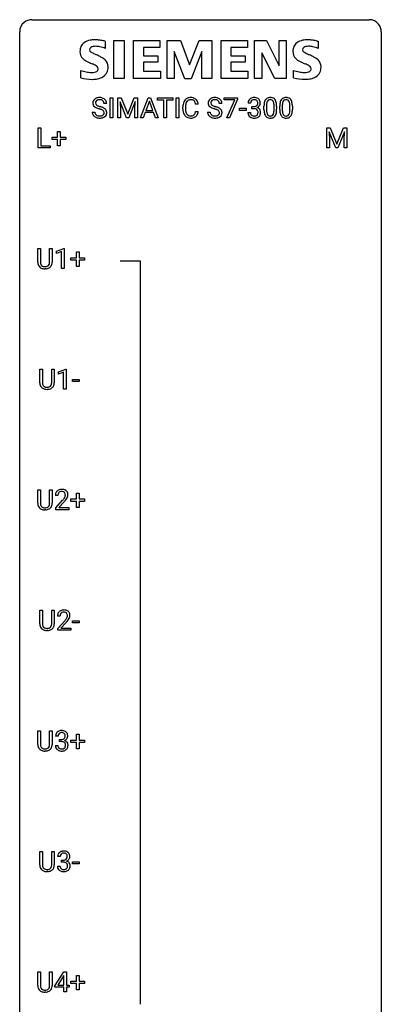
# Model space of a CAD drawing. Extents: x 3 to 27, y -3 to 124.
# Drawn here: x 3 to 27, y 59 to 124 of the extents above; entities that cross this region are included whole.
import ezdxf

# ---------------------------------------------------------------- set-up
doc = ezdxf.new("R2010")
doc.units = 0
doc.layers.add('DEFAULT_255_1_388', color=255, linetype='CONTINUOUS')
doc.layers.add('DEFAULT_255_2_778', color=255, linetype='CONTINUOUS')

msp = doc.modelspace()

# ---------------------------------------------------------------- linework, layer by layer
at = {"layer": 'DEFAULT_255_1_388'}
for p, q in [((8.507, 118.696), (8.332, 118.696)), ((8.744, 117.761), (8.744, 119.077)), ((8.744, 119.077), (8.918, 119.077)), ((8.918, 119.077), (8.918, 117.761)), ((9.235, 119.077), (9.459, 119.077)), ((9.235, 117.761), (9.235, 119.077)), ((9.822, 117.761), (9.391, 118.824)), ((9.391, 118.824), (9.409, 118.274)), ((9.459, 119.077), (9.889, 118.003)), ((9.889, 118.003), (10.319, 119.077)), ((10.387, 118.827), (9.955, 117.761)), ((10.319, 119.077), (10.544, 119.077)), ((10.371, 118.274), (10.387, 118.827)), ((10.544, 119.077), (10.544, 117.761)), ((10.739, 117.761), (11.242, 119.077)), ((11.318, 118.863), (11.095, 118.247)), ((11.242, 119.077), (11.394, 119.077)), ((11.542, 118.247), (11.318, 118.863)), ((11.394, 119.077), (11.897, 117.761)), ((11.849, 118.934), (11.849, 119.077)), ((11.849, 119.077), (12.866, 119.077)), ((12.271, 118.934), (11.849, 118.934)), ((12.271, 117.761), (12.271, 118.934)), ((12.866, 118.934), (12.444, 118.934)), ((12.444, 118.934), (12.444, 117.761)), ((12.866, 119.077), (12.866, 118.934)), ((13.074, 117.761), (13.074, 119.077)), ((13.074, 119.077), (13.248, 119.077)), ((13.248, 119.077), (13.248, 117.761)), ((14.533, 118.654), (14.358, 118.654)), ((16.1, 118.696), (15.926, 118.696)), ((16.242, 118.94), (16.242, 119.077)), ((16.242, 119.077), (17.131, 119.077)), ((16.954, 118.94), (16.242, 118.94)), ((16.411, 117.761), (16.954, 118.94)), ((17.131, 118.983), (16.586, 117.761)), ((17.131, 119.077), (17.131, 118.983)), ((17.986, 118.732), (17.819, 118.732)), ((7.553, 118.143), (7.728, 118.143)), ((9.409, 118.274), (9.409, 117.761)), ((10.371, 117.761), (10.371, 118.274)), ((11.042, 118.105), (10.918, 117.761)), ((11.593, 118.105), (11.042, 118.105)), ((11.095, 118.247), (11.542, 118.247)), ((11.719, 117.761), (11.593, 118.105)), ((13.52, 118.358), (13.52, 118.484)), ((13.694, 118.48), (13.694, 118.352)), ((14.358, 118.179), (14.533, 118.179)), ((15.147, 118.143), (15.321, 118.143)), ((17.245, 118.252), (17.245, 118.388)), ((17.245, 118.388), (17.686, 118.388)), ((17.686, 118.252), (17.245, 118.252)), ((17.686, 118.388), (17.686, 118.252)), ((17.807, 118.108), (17.975, 118.108)), ((18.075, 118.364), (18.075, 118.5)), ((18.075, 118.5), (18.2, 118.5)), ((18.2, 118.364), (18.075, 118.364)), ((18.865, 118.3), (18.865, 118.523)), ((19.032, 118.564), (19.032, 118.296)), ((19.528, 118.277), (19.528, 118.551)), ((19.696, 118.539), (19.696, 118.322)), ((19.904, 118.3), (19.904, 118.523)), ((20.071, 118.564), (20.071, 118.296)), ((20.568, 118.277), (20.568, 118.551)), ((20.735, 118.539), (20.735, 118.322)), ((8.918, 117.761), (8.744, 117.761)), ((9.409, 117.761), (9.235, 117.761)), ((9.955, 117.761), (9.822, 117.761)), ((10.544, 117.761), (10.371, 117.761)), ((10.918, 117.761), (10.739, 117.761)), ((11.897, 117.761), (11.719, 117.761)), ((12.444, 117.761), (12.271, 117.761)), ((13.248, 117.761), (13.074, 117.761)), ((16.586, 117.761), (16.411, 117.761)), ((3.994, 115.777), (3.994, 117.092)), ((3.994, 117.092), (4.168, 117.092)), ((4.168, 117.092), (4.168, 115.919)), ((5.274, 116.483), (5.274, 116.867)), ((5.274, 116.867), (5.442, 116.867)), ((5.442, 116.867), (5.442, 116.483)), ((23.007, 117.092), (23.231, 117.092)), ((23.007, 115.777), (23.007, 117.092)), ((23.595, 115.777), (23.164, 116.839)), ((23.164, 116.839), (23.181, 116.289)), ((23.231, 117.092), (23.662, 116.019)), ((23.662, 116.019), (24.092, 117.092)), ((24.159, 116.842), (23.728, 115.777)), ((24.092, 117.092), (24.317, 117.092)), ((24.143, 116.289), (24.159, 116.842)), ((24.317, 117.092), (24.317, 115.777)), ((4.907, 116.324), (4.907, 116.483)), ((4.907, 116.483), (5.274, 116.483)), ((5.274, 116.324), (4.907, 116.324)), ((5.274, 115.909), (5.274, 116.324)), ((5.442, 116.483), (5.809, 116.483)), ((5.809, 116.324), (5.442, 116.324)), ((5.442, 116.324), (5.442, 115.909)), ((5.809, 116.483), (5.809, 116.324)), ((23.181, 116.289), (23.181, 115.777)), ((24.143, 115.777), (24.143, 116.289)), ((4.792, 115.777), (3.994, 115.777)), ((4.168, 115.919), (4.792, 115.919)), ((4.792, 115.919), (4.792, 115.777)), ((5.442, 115.909), (5.274, 115.909)), ((23.181, 115.777), (23.007, 115.777)), ((23.728, 115.777), (23.595, 115.777)), ((24.317, 115.777), (24.143, 115.777)), ((3.97, 108.259), (3.97, 109.155)), ((3.97, 109.155), (4.141, 109.155)), ((4.141, 109.155), (4.141, 108.264)), ((4.748, 109.155), (4.922, 109.155)), ((4.748, 108.263), (4.748, 109.155)), ((4.922, 109.155), (4.922, 108.26)), ((5.197, 108.982), (5.676, 109.161)), ((5.197, 108.83), (5.197, 108.982)), ((5.534, 108.953), (5.197, 108.83)), ((5.534, 107.839), (5.534, 108.953)), ((5.676, 109.161), (5.702, 109.161)), ((5.702, 109.161), (5.702, 107.839)), ((6.519, 108.545), (6.519, 108.929)), ((6.519, 108.929), (6.688, 108.929)), ((6.688, 108.929), (6.688, 108.545)), ((6.153, 108.387), (6.153, 108.545)), ((6.153, 108.545), (6.519, 108.545)), ((6.519, 108.387), (6.153, 108.387)), ((6.519, 107.971), (6.519, 108.387)), ((6.688, 108.545), (7.054, 108.545)), ((7.054, 108.387), (6.688, 108.387)), ((6.688, 108.387), (6.688, 107.971)), ((7.054, 108.545), (7.054, 108.387)), ((4.49, 107.823), (4.444, 107.821)), ((5.702, 107.839), (5.534, 107.839)), ((6.688, 107.971), (6.519, 107.971)), ((4.106, 100.321), (4.106, 101.217)), ((4.106, 101.217), (4.278, 101.217)), ((4.278, 101.217), (4.278, 100.327)), ((4.884, 101.217), (5.058, 101.217)), ((4.884, 100.326), (4.884, 101.217)), ((5.058, 101.217), (5.058, 100.323)), ((5.333, 101.044), (5.812, 101.224)), ((5.812, 101.224), (5.838, 101.224)), ((5.838, 101.224), (5.838, 99.902)), ((5.333, 100.892), (5.333, 101.044)), ((5.67, 101.016), (5.333, 100.892)), ((5.67, 99.902), (5.67, 101.016)), ((6.252, 100.393), (6.252, 100.529)), ((6.252, 100.529), (6.693, 100.529)), ((6.693, 100.529), (6.693, 100.393)), ((4.626, 99.886), (4.58, 99.884)), ((5.838, 99.902), (5.67, 99.902)), ((6.693, 100.393), (6.252, 100.393)), ((3.97, 92.384), (3.97, 93.28)), ((3.97, 93.28), (4.141, 93.28)), ((4.141, 93.28), (4.141, 92.389)), ((4.748, 93.28), (4.922, 93.28)), ((4.748, 92.388), (4.748, 93.28)), ((4.922, 93.28), (4.922, 92.385)), ((5.294, 92.892), (5.127, 92.892)), ((6.519, 92.67), (6.519, 93.054)), ((6.519, 93.054), (6.688, 93.054)), ((6.688, 93.054), (6.688, 92.67)), ((5.152, 92.085), (5.608, 92.591)), ((5.152, 91.964), (5.152, 92.085)), ((5.706, 92.483), (5.354, 92.101)), ((5.354, 92.101), (6.014, 92.101)), ((6.014, 92.101), (6.014, 91.964)), ((6.153, 92.512), (6.153, 92.67)), ((6.153, 92.67), (6.519, 92.67)), ((6.519, 92.512), (6.153, 92.512)), ((6.519, 92.096), (6.519, 92.512)), ((6.688, 92.096), (6.519, 92.096)), ((6.688, 92.67), (7.054, 92.67)), ((7.054, 92.512), (6.688, 92.512)), ((6.688, 92.512), (6.688, 92.096)), ((7.054, 92.67), (7.054, 92.512)), ((4.49, 91.948), (4.444, 91.946)), ((6.014, 91.964), (5.152, 91.964)), ((4.106, 84.446), (4.106, 85.342)), ((4.106, 85.342), (4.278, 85.342)), ((4.278, 85.342), (4.278, 84.452)), ((4.884, 85.342), (5.058, 85.342)), ((4.884, 84.451), (4.884, 85.342)), ((5.058, 85.342), (5.058, 84.448)), ((5.431, 84.955), (5.263, 84.955)), ((5.289, 84.147), (5.744, 84.653)), ((5.843, 84.546), (5.49, 84.163)), ((6.252, 84.518), (6.252, 84.654)), ((6.252, 84.654), (6.693, 84.654)), ((6.693, 84.518), (6.252, 84.518)), ((6.693, 84.654), (6.693, 84.518)), ((4.626, 84.011), (4.58, 84.009)), ((5.289, 84.027), (5.289, 84.147)), ((6.151, 84.027), (5.289, 84.027)), ((5.49, 84.163), (6.151, 84.163)), ((6.151, 84.163), (6.151, 84.027)), ((3.97, 76.509), (3.97, 77.405)), ((3.97, 77.405), (4.141, 77.405)), ((4.141, 77.405), (4.141, 76.514)), ((4.748, 77.405), (4.922, 77.405)), ((4.748, 76.513), (4.748, 77.405)), ((4.922, 77.405), (4.922, 76.51)), ((6.519, 76.795), (6.519, 77.179)), ((6.519, 77.179), (6.688, 77.179)), ((6.688, 77.179), (6.688, 76.795)), ((5.307, 77.06), (5.14, 77.06)), ((5.395, 76.692), (5.395, 76.829)), ((5.395, 76.829), (5.521, 76.829)), ((5.521, 76.692), (5.395, 76.692)), ((6.153, 76.637), (6.153, 76.795)), ((6.153, 76.795), (6.519, 76.795)), ((6.519, 76.637), (6.153, 76.637)), ((6.519, 76.221), (6.519, 76.637)), ((6.688, 76.795), (7.054, 76.795)), ((7.054, 76.637), (6.688, 76.637)), ((6.688, 76.637), (6.688, 76.221)), ((7.054, 76.795), (7.054, 76.637)), ((4.49, 76.073), (4.444, 76.071)), ((5.128, 76.436), (5.296, 76.436)), ((6.688, 76.221), (6.519, 76.221)), ((4.106, 68.571), (4.106, 69.467)), ((4.106, 69.467), (4.278, 69.467)), ((4.278, 69.467), (4.278, 68.577)), ((4.884, 69.467), (5.058, 69.467)), ((4.884, 68.576), (4.884, 69.467)), ((5.058, 69.467), (5.058, 68.573)), ((5.443, 69.122), (5.276, 69.122)), ((5.532, 68.755), (5.532, 68.891)), ((5.532, 68.891), (5.657, 68.891)), ((5.657, 68.755), (5.532, 68.755)), ((6.252, 68.643), (6.252, 68.779)), ((6.252, 68.779), (6.693, 68.779)), ((6.693, 68.779), (6.693, 68.643)), ((4.626, 68.136), (4.58, 68.134)), ((5.264, 68.499), (5.432, 68.499)), ((6.693, 68.643), (6.252, 68.643)), ((3.97, 60.634), (3.97, 61.53)), ((3.97, 61.53), (4.141, 61.53)), ((4.141, 61.53), (4.141, 60.639)), ((4.748, 61.53), (4.922, 61.53)), ((4.748, 60.638), (4.748, 61.53)), ((4.922, 61.53), (4.922, 60.635)), ((5.091, 60.618), (5.68, 61.53)), ((5.67, 61.265), (5.281, 60.656)), ((5.69, 61.301), (5.67, 61.265)), ((5.68, 61.53), (5.858, 61.53)), ((5.69, 60.656), (5.69, 61.301)), ((5.858, 61.53), (5.858, 60.656)), ((6.519, 60.92), (6.519, 61.304)), ((6.519, 61.304), (6.688, 61.304)), ((6.688, 61.304), (6.688, 60.92)), ((5.091, 60.52), (5.091, 60.618)), ((5.69, 60.52), (5.091, 60.52)), ((5.281, 60.656), (5.69, 60.656)), ((5.69, 60.214), (5.69, 60.52)), ((5.858, 60.656), (6.041, 60.656)), ((6.041, 60.52), (5.858, 60.52)), ((5.858, 60.52), (5.858, 60.214)), ((6.041, 60.656), (6.041, 60.52)), ((6.153, 60.762), (6.153, 60.92)), ((6.153, 60.92), (6.519, 60.92)), ((6.519, 60.762), (6.153, 60.762)), ((6.519, 60.346), (6.519, 60.762)), ((6.688, 60.346), (6.519, 60.346)), ((6.688, 60.92), (7.054, 60.92)), ((7.054, 60.762), (6.688, 60.762)), ((6.688, 60.762), (6.688, 60.346)), ((7.054, 60.92), (7.054, 60.762)), ((4.49, 60.198), (4.444, 60.196)), ((5.858, 60.214), (5.69, 60.214))]:
    msp.add_line(p, q, dxfattribs=at)
for centre, radius, start, end in [((7.909, 118.742), 0.314, 132.48344, 181.02424), ((7.91, 118.734), 0.315, 179.50628, 199.86953), ((7.902, 118.735), 0.308, 200.67821, 228.17653), ((7.976, 118.679), 0.406, 129.25261, 133.42491), ((7.993, 118.654), 0.436, 101.98789, 128.87418), ((8.031, 118.739), 0.26, 175.17808, 180.05812), ((7.936, 118.738), 0.166, 179.61407, 228.12467), ((7.954, 118.751), 0.184, 127.72872, 176.71065), ((7.982, 118.717), 0.226, 114.04029, 127.98489), ((8.012, 118.645), 0.305, 99.0696, 113.76592), ((8.038, 118.46), 0.635, 89.59064, 102.31706), ((8.04, 118.482), 0.47, 89.66945, 99.23134), ((8.046, 118.496), 0.599, 77.23595, 90.3249), ((8.043, 118.438), 0.515, 86.26427, 90.05333), ((8.054, 118.573), 0.378, 73.78893, 86.6654), ((8.092, 118.697), 0.249, 48.59267, 74.12426), ((8.069, 118.605), 0.488, 63.83799, 77.08089), ((8.11, 118.721), 0.219, 14.9782, 48.20048), ((8.1, 118.663), 0.422, 45.98631, 64.16088), ((8.031, 118.699), 0.301, 359.46965, 14.9832), ((8.13, 118.697), 0.377, 32.27479, 45.65448), ((8.137, 118.699), 0.37, 359.65075, 32.61299), ((14.394, 118.488), 0.874, 169.58376, 180.27578), ((14.187, 118.527), 0.664, 155.0367, 169.60028), ((14.059, 118.588), 0.522, 136.78316, 155.2473), ((14.016, 118.625), 0.465, 121.76331, 136.42812), ((14.335, 118.514), 0.639, 162.93759, 174.62088), ((14.115, 118.584), 0.409, 143.07527, 163.19186), ((14.031, 118.597), 0.496, 95.646, 121.54896), ((14.03, 118.65), 0.301, 109.29983, 143.30374), ((14.045, 118.592), 0.36, 89.34519, 108.57444), ((14.048, 118.473), 0.622, 89.92457, 96.13759), ((14.054, 118.486), 0.609, 76.67792, 90.45641), ((14.049, 118.46), 0.492, 87.38026, 90.02516), ((14.058, 118.578), 0.374, 74.70094, 87.81243), ((14.092, 118.699), 0.248, 47.43724, 75.06957), ((14.098, 118.665), 0.425, 47.48588, 76.92871), ((14.087, 118.7), 0.251, 27.81672, 46.40079), ((13.963, 118.633), 0.392, 15.76507, 27.94101), ((13.739, 118.568), 0.625, 7.88887, 15.9242), ((14.082, 118.654), 0.444, 16.54241, 46.89345), ((13.901, 118.594), 0.635, 5.4073, 17.03637), ((15.503, 118.742), 0.314, 132.48344, 181.02424), ((15.504, 118.734), 0.315, 179.50628, 199.86953), ((15.496, 118.735), 0.308, 200.67821, 228.17653), ((15.57, 118.679), 0.406, 129.25261, 133.42491), ((15.586, 118.654), 0.436, 101.98789, 128.87418), ((15.624, 118.739), 0.26, 175.17808, 180.05812), ((15.53, 118.738), 0.166, 179.61407, 228.12467), ((15.548, 118.751), 0.184, 127.72872, 176.71065), ((15.575, 118.717), 0.226, 114.04029, 127.98489), ((15.606, 118.645), 0.305, 99.0696, 113.76592), ((15.631, 118.46), 0.635, 89.59064, 102.31706), ((15.633, 118.482), 0.47, 89.66945, 99.23134), ((15.639, 118.496), 0.599, 77.23595, 90.3249), ((15.636, 118.438), 0.515, 86.26427, 90.05333), ((15.648, 118.573), 0.378, 73.78893, 86.6654), ((15.685, 118.697), 0.249, 48.59267, 74.12426), ((15.663, 118.605), 0.488, 63.83799, 77.08089), ((15.704, 118.721), 0.219, 14.9782, 48.20048), ((15.694, 118.663), 0.422, 45.98631, 64.16088), ((15.625, 118.699), 0.301, 359.46965, 14.9832), ((15.723, 118.697), 0.377, 32.27479, 45.65448), ((15.731, 118.699), 0.37, 359.65075, 32.61299), ((18.168, 118.736), 0.349, 155.34837, 180.7484), ((18.162, 118.733), 0.345, 131.57452, 154.47995), ((18.198, 118.697), 0.396, 96.98745, 131.96909), ((18.275, 118.732), 0.289, 172.50972, 180.13607), ((18.194, 118.747), 0.206, 133.83498, 173.53432), ((18.199, 118.74), 0.215, 103.29301, 133.56198), ((18.221, 118.65), 0.307, 89.53216, 103.53194), ((18.222, 118.557), 0.538, 89.85929, 97.78275), ((18.228, 118.528), 0.567, 78.36545, 90.41326), ((18.228, 118.619), 0.338, 76.11157, 90.70287), ((18.271, 118.775), 0.177, 13.95782, 77.67138), ((18.268, 118.714), 0.376, 56.62298, 78.63871), ((18.253, 118.712), 0.2, 311.7325, 354.2803), ((18.12, 118.731), 0.334, 359.18045, 15.04523), ((18.172, 118.726), 0.282, 353.09416, 0.11747), ((18.292, 118.757), 0.328, 47.02546, 56.08556), ((18.294, 118.761), 0.323, 10.92075, 46.77793), ((18.347, 118.724), 0.274, 332.355, 359.71798), ((18.141, 118.726), 0.48, 359.63642, 11.60876), ((20.209, 118.528), 1.344, 173.76743, 180.23156), ((19.701, 118.586), 0.833, 164.30585, 173.90006), ((19.374, 118.68), 0.492, 148.7922, 164.56823), ((19.267, 118.74), 0.369, 144.5884, 148.11616), ((19.228, 118.767), 0.322, 101.64401, 144.51426), ((19.983, 118.569), 0.95, 172.02585, 178.07055), ((19.611, 118.622), 0.575, 163.37645, 172.14114), ((19.376, 118.694), 0.329, 149.42084, 163.6283), ((19.256, 118.766), 0.189, 105.79807, 149.73879), ((19.276, 118.577), 0.518, 89.52828, 102.58202), ((19.277, 118.691), 0.267, 89.38039, 105.67639), ((19.285, 118.573), 0.522, 77.04379, 90.50823), ((19.281, 118.662), 0.296, 81.10571, 90.21874), ((19.301, 118.761), 0.195, 30.74077, 82.4658), ((19.33, 118.757), 0.332, 48.27777, 77.49961), ((19.242, 118.722), 0.265, 24.28746, 31.39344), ((19.11, 118.666), 0.409, 12.0807, 23.81712), ((18.8, 118.597), 0.726, 4.83649, 12.2906), ((18.327, 118.555), 1.202, 359.80926, 4.9408), ((19.338, 118.772), 0.316, 36.31416, 47.63073), ((19.24, 118.706), 0.434, 18.29311, 35.67702), ((18.954, 118.608), 0.736, 8.0247, 18.56056), ((18.486, 118.539), 1.21, 1.12754, 8.17184), ((21.248, 118.528), 1.344, 173.76743, 180.23156), ((20.74, 118.586), 0.833, 164.30585, 173.90006), ((20.413, 118.68), 0.492, 148.7922, 164.56823), ((20.306, 118.74), 0.369, 144.5884, 148.11616), ((20.267, 118.767), 0.322, 101.64401, 144.51426), ((21.022, 118.569), 0.95, 172.02585, 178.07055), ((20.65, 118.622), 0.575, 163.37645, 172.14114), ((20.415, 118.694), 0.329, 149.42084, 163.6283), ((20.296, 118.766), 0.189, 105.79807, 149.73879), ((20.315, 118.577), 0.518, 89.52828, 102.58202), ((20.316, 118.691), 0.267, 89.38039, 105.67639), ((20.324, 118.573), 0.522, 77.04379, 90.50823), ((20.32, 118.662), 0.296, 81.10571, 90.21874), ((20.34, 118.761), 0.195, 30.74077, 82.4658), ((20.369, 118.757), 0.332, 48.27777, 77.49961), ((20.281, 118.722), 0.265, 24.28746, 31.39344), ((20.149, 118.666), 0.409, 12.0807, 23.81712), ((19.839, 118.597), 0.726, 4.83649, 12.2906), ((19.366, 118.555), 1.202, 359.80926, 4.9408), ((20.377, 118.772), 0.316, 36.31416, 47.63073), ((20.279, 118.706), 0.434, 18.29311, 35.67702), ((19.993, 118.608), 0.736, 8.0247, 18.56056), ((19.525, 118.539), 1.21, 1.12754, 8.17184), ((7.901, 118.138), 0.347, 179.24192, 215.26484), ((7.957, 118.789), 0.385, 227.4063, 229.98774), ((8.045, 118.901), 0.528, 230.49823, 241.80876), ((7.987, 118.14), 0.259, 179.33558, 199.10459), ((7.95, 118.13), 0.221, 199.88301, 232.70613), ((8.217, 119.216), 0.887, 241.63374, 249.00646), ((7.986, 118.784), 0.233, 226.57853, 230.87925), ((8.039, 118.854), 0.321, 231.46364, 241.92617), ((8.173, 119.102), 0.603, 241.71771, 248.32591), ((8.406, 119.703), 1.409, 248.91966, 254.14424), ((8.329, 119.488), 1.02, 248.20074, 252.45277), ((8.465, 119.907), 1.459, 252.33889, 254.34704), ((7.522, 116.614), 1.805, 71.71836, 73.92607), ((7.616, 116.872), 1.692, 71.01975, 74.40855), ((7.724, 117.219), 1.166, 68.00604, 71.80551), ((7.917, 117.695), 0.653, 62.25174, 68.12195), ((7.807, 117.422), 1.109, 66.18452, 71.08652), ((8.073, 117.988), 0.321, 52.73818, 62.49791), ((7.982, 117.816), 0.678, 59.35373, 66.26926), ((8.156, 118.085), 0.179, 306.39421, 355.30319), ((8.166, 118.11), 0.168, 16.47213, 52.62618), ((8.114, 118.096), 0.221, 359.41754, 16.19759), ((8.082, 117.986), 0.481, 49.10217, 59.32944), ((8.098, 118.094), 0.237, 354.36621, 0.07095), ((8.174, 118.091), 0.342, 32.79242, 49.25035), ((8.209, 118.116), 0.299, 31.12122, 32.39774), ((8.2, 118.112), 0.308, 8.11168, 30.79582), ((8.179, 118.091), 0.33, 337.47325, 0.75383), ((8.109, 118.097), 0.401, 359.83909, 8.47073), ((14.601, 118.357), 1.082, 179.99146, 181.53982), ((14.369, 118.345), 0.849, 181.12202, 193.8755), ((14.102, 118.276), 0.574, 193.54803, 219.57557), ((14.63, 118.482), 0.936, 174.34212, 180.14303), ((14.526, 118.348), 0.832, 179.68173, 189.15055), ((14.244, 118.301), 0.546, 188.99111, 203.57724), ((14.123, 118.25), 0.415, 203.90754, 215.13124), ((14.019, 118.17), 0.284, 213.90715, 263.88489), ((14.103, 118.125), 0.232, 311.06447, 332.0111), ((13.969, 118.199), 0.385, 331.65868, 343.28774), ((13.737, 118.271), 0.628, 343.14466, 351.01036), ((13.574, 118.301), 0.794, 350.71248, 351.1627), ((14.093, 118.18), 0.432, 311.45601, 340.44208), ((13.916, 118.246), 0.62, 340.17749, 353.78122), ((15.494, 118.138), 0.347, 179.24192, 215.26484), ((15.551, 118.789), 0.385, 227.4063, 229.98774), ((15.639, 118.901), 0.528, 230.49823, 241.80876), ((15.581, 118.14), 0.259, 179.33558, 199.10459), ((15.543, 118.13), 0.221, 199.88301, 232.70613), ((15.811, 119.216), 0.887, 241.63374, 249.00646), ((15.579, 118.784), 0.233, 226.57853, 230.87925), ((15.632, 118.854), 0.321, 231.46364, 241.92617), ((15.767, 119.102), 0.603, 241.71771, 248.32591), ((16, 119.703), 1.409, 248.91966, 254.14424), ((15.923, 119.488), 1.02, 248.20074, 252.45277), ((16.058, 119.907), 1.459, 252.33889, 254.34704), ((15.115, 116.614), 1.805, 71.71836, 73.92607), ((15.21, 116.872), 1.692, 71.01975, 74.40855), ((15.317, 117.219), 1.166, 68.00604, 71.80551), ((15.511, 117.695), 0.653, 62.25174, 68.12195), ((15.4, 117.422), 1.109, 66.18452, 71.08652), ((15.667, 117.988), 0.321, 52.73818, 62.49791), ((15.575, 117.816), 0.678, 59.35373, 66.26926), ((15.749, 118.085), 0.179, 306.39421, 355.30319), ((15.759, 118.11), 0.168, 16.47213, 52.62618), ((15.708, 118.096), 0.221, 359.41754, 16.19759), ((15.675, 117.986), 0.481, 49.10217, 59.32944), ((15.692, 118.094), 0.237, 354.36621, 0.07095), ((15.767, 118.091), 0.342, 32.79242, 49.25035), ((15.802, 118.116), 0.299, 31.12122, 32.39774), ((15.794, 118.112), 0.308, 8.11168, 30.79582), ((15.773, 118.091), 0.33, 337.47325, 0.75383), ((15.702, 118.097), 0.401, 359.83909, 8.47073), ((18.252, 118.108), 0.445, 179.97604, 183.23306), ((18.136, 118.093), 0.328, 181.81834, 229.6455), ((18.233, 118.106), 0.258, 179.4468, 196.28716), ((18.178, 118.091), 0.201, 196.56613, 227.70594), ((18.197, 118.882), 0.382, 270.49197, 281.8953), ((18.194, 117.851), 0.513, 84.01963, 89.33261), ((18.212, 118.005), 0.358, 71.90085, 84.35551), ((18.224, 118.758), 0.255, 281.66904, 301.29438), ((18.253, 118.124), 0.232, 49.50911, 72.1833), ((18.243, 118.723), 0.215, 301.7835, 311.75457), ((18.273, 118.152), 0.198, 12.94979, 48.75509), ((18.265, 118.087), 0.204, 315.0731, 345.04294), ((18.26, 118.807), 0.402, 292.54218, 293.69315), ((18.305, 118.081), 0.372, 57.64329, 72.86261), ((18.291, 118.747), 0.334, 292.98039, 325.23911), ((18.161, 118.117), 0.312, 344.59853, 357.92707), ((18.176, 118.127), 0.298, 359.5051, 13.42369), ((18.06, 118.124), 0.414, 357.47551, 0.02249), ((18.345, 118.145), 0.296, 36.72467, 57.47013), ((18.304, 118.097), 0.334, 311.63582, 343.76521), ((18.274, 118.759), 0.355, 325.23324, 332.87467), ((18.343, 118.147), 0.296, 8.05453, 36.35615), ((18.204, 118.124), 0.437, 343.98316, 0.55707), ((18.246, 118.129), 0.395, 359.83166, 8.58734), ((20.377, 118.319), 1.512, 180.74346, 181.1522), ((20.072, 118.308), 1.207, 180.89773, 188.00549), ((19.626, 118.244), 0.757, 187.88165, 198.23466), ((19.347, 118.149), 0.462, 197.96952, 215.26227), ((20.325, 118.552), 1.292, 177.86393, 179.50363), ((20.203, 118.292), 1.171, 179.79955, 185.24609), ((19.748, 118.249), 0.714, 185.14119, 193.00822), ((19.451, 118.179), 0.408, 192.78973, 205.25074), ((19.333, 118.126), 0.279, 205.80019, 211.25459), ((19.274, 118.087), 0.208, 210.37899, 238.4008), ((19.192, 118.142), 0.32, 328.66353, 343.3325), ((18.948, 118.218), 0.576, 343.04981, 351.93925), ((18.558, 118.275), 0.97, 351.80716, 357.79579), ((18.194, 118.294), 1.334, 357.58709, 359.26825), ((19.176, 118.163), 0.503, 329.28036, 344.74734), ((18.84, 118.259), 0.853, 344.49347, 353.97637), ((18.318, 118.317), 1.378, 353.84409, 0.22879), ((18.121, 118.524), 1.575, 0.54327, 1.38669), ((21.416, 118.319), 1.512, 180.74346, 181.1522), ((21.111, 118.308), 1.207, 180.89773, 188.00549), ((20.666, 118.244), 0.757, 187.88165, 198.23466), ((20.386, 118.149), 0.462, 197.96952, 215.26227), ((21.364, 118.552), 1.292, 177.86393, 179.50363), ((21.242, 118.292), 1.171, 179.79955, 185.24609), ((20.787, 118.249), 0.714, 185.14119, 193.00822), ((20.49, 118.179), 0.408, 192.78973, 205.25074), ((20.372, 118.126), 0.279, 205.80019, 211.25459), ((20.313, 118.087), 0.208, 210.37899, 238.4008), ((20.232, 118.142), 0.32, 328.66353, 343.3325), ((19.987, 118.218), 0.576, 343.04981, 351.93925), ((19.597, 118.275), 0.97, 351.80716, 357.79579), ((19.234, 118.294), 1.334, 357.58709, 359.26825), ((20.215, 118.163), 0.503, 329.28036, 344.74734), ((19.879, 118.259), 0.853, 344.49347, 353.97637), ((19.357, 118.317), 1.378, 353.84409, 0.22879), ((19.16, 118.524), 1.575, 0.54327, 1.38669), ((7.931, 118.16), 0.385, 215.34034, 233.08433), ((7.994, 118.244), 0.49, 233.16719, 246.49517), ((8.041, 118.343), 0.599, 246.13804, 248.05406), ((8.003, 118.197), 0.306, 232.37362, 255.51366), ((8.047, 118.365), 0.622, 248.27073, 270.40546), ((8.041, 118.337), 0.451, 255.24479, 267.53183), ((8.051, 118.475), 0.59, 267.15646, 270.02947), ((8.054, 118.425), 0.54, 269.69999, 278.16624), ((8.052, 118.594), 0.851, 269.97085, 272.81807), ((8.066, 118.392), 0.648, 272.43846, 284.64647), ((8.083, 118.231), 0.344, 278.0229, 290.62553), ((8.122, 118.126), 0.232, 290.66164, 307.03741), ((8.122, 118.187), 0.436, 284.37337, 307.14262), ((8.148, 118.146), 0.387, 307.65607, 308.45618), ((8.199, 118.089), 0.311, 307.5917, 336.43138), ((14.009, 118.196), 0.451, 219.36284, 250.0611), ((14.028, 118.268), 0.525, 250.78853, 270.64885), ((14.033, 118.258), 0.373, 263.17579, 270.1031), ((14.037, 118.398), 0.513, 269.67225, 279.06069), ((14.034, 118.548), 0.805, 269.99958, 270.36129), ((14.04, 118.397), 0.654, 269.93589, 282.80967), ((14.067, 118.217), 0.329, 278.87491, 293.63496), ((14.089, 118.193), 0.443, 282.43322, 310.75145), ((14.103, 118.132), 0.238, 293.85538, 310.05182), ((15.525, 118.16), 0.385, 215.34034, 233.08433), ((15.587, 118.244), 0.49, 233.16719, 246.49517), ((15.634, 118.343), 0.599, 246.13804, 248.05406), ((15.596, 118.197), 0.306, 232.37362, 255.51366), ((15.641, 118.365), 0.622, 248.27073, 270.40546), ((15.635, 118.337), 0.451, 255.24479, 267.53183), ((15.645, 118.475), 0.59, 267.15646, 270.02947), ((15.648, 118.425), 0.54, 269.69999, 278.16624), ((15.645, 118.594), 0.851, 269.97085, 272.81807), ((15.66, 118.392), 0.648, 272.43846, 284.64647), ((15.677, 118.231), 0.344, 278.0229, 290.62553), ((15.716, 118.126), 0.232, 290.66164, 307.03741), ((15.715, 118.187), 0.436, 284.37337, 307.14262), ((15.742, 118.146), 0.387, 307.65607, 308.45618), ((15.793, 118.089), 0.311, 307.5917, 336.43138), ((18.182, 118.146), 0.398, 229.42238, 256.85545), ((18.197, 118.111), 0.229, 227.7653, 257.87633), ((18.22, 118.302), 0.558, 256.68274, 270.44129), ((18.222, 118.217), 0.338, 257.45835, 270.42674), ((18.227, 118.25), 0.37, 269.59653, 280.87881), ((18.227, 118.306), 0.563, 269.72851, 280.38577), ((18.253, 118.121), 0.239, 280.63473, 299.85941), ((18.261, 118.145), 0.398, 279.78297, 311.62562), ((18.274, 118.08), 0.193, 300.35756, 314.55157), ((19.232, 118.072), 0.323, 215.86184, 257.27878), ((19.277, 118.246), 0.503, 256.62286, 270.51055), ((19.272, 118.092), 0.212, 239.65219, 265.97939), ((19.281, 118.168), 0.288, 265.13245, 270.06033), ((19.285, 118.131), 0.251, 269.33144, 287.218), ((19.285, 118.26), 0.517, 269.59795, 281.67328), ((19.3, 118.075), 0.193, 287.79579, 329.0809), ((19.331, 118.072), 0.324, 280.58018, 324.91732), ((19.288, 118.102), 0.375, 324.93614, 328.6153), ((20.271, 118.072), 0.323, 215.86184, 257.27878), ((20.316, 118.246), 0.503, 256.62286, 270.51055), ((20.311, 118.092), 0.212, 239.65219, 265.97939), ((20.321, 118.168), 0.288, 265.13245, 270.06033), ((20.324, 118.131), 0.251, 269.33144, 287.218), ((20.324, 118.26), 0.517, 269.59795, 281.67328), ((20.339, 118.075), 0.193, 287.79579, 329.0809), ((20.37, 118.072), 0.324, 280.58018, 324.91732), ((20.327, 118.102), 0.375, 324.93614, 328.6153), ((4.533, 108.261), 0.563, 180.26658, 190.15252), ((4.558, 108.261), 0.416, 179.56651, 191.99544), ((4.246, 108.263), 0.502, 358.17235, 0.01168), ((4.432, 108.258), 0.49, 343.08977, 0.26137), ((4.361, 108.224), 0.388, 189.25243, 227.59153), ((4.377, 108.243), 0.412, 227.74503, 230.15383), ((4.391, 108.266), 0.439, 230.60869, 257.99654), ((4.419, 108.23), 0.275, 191.69746, 215.14038), ((4.393, 108.214), 0.244, 215.69583, 224.85093), ((4.399, 108.223), 0.255, 225.28465, 255.011), ((4.439, 108.471), 0.649, 257.63154, 270.42383), ((4.435, 108.348), 0.385, 254.5946, 267.91294), ((4.444, 108.47), 0.507, 267.46876, 270.02337), ((4.447, 108.404), 0.441, 269.58514, 281.18453), ((4.449, 108.432), 0.61, 273.85004, 285.17964), ((4.479, 108.252), 0.286, 280.93452, 300.97405), ((4.5, 108.258), 0.429, 284.66054, 315.21834), ((4.502, 108.208), 0.236, 301.49825, 315.14686), ((4.486, 108.221), 0.256, 315.59529, 345.66792), ((4.36, 108.256), 0.387, 345.25257, 358.63039), ((4.525, 108.232), 0.393, 315.33445, 342.76426), ((4.669, 100.324), 0.563, 180.26658, 190.15252), ((4.498, 100.287), 0.388, 189.25243, 227.59153), ((4.513, 100.305), 0.412, 227.74503, 230.15383), ((4.528, 100.328), 0.439, 230.60869, 257.99654), ((4.694, 100.323), 0.416, 179.56651, 191.99544), ((4.556, 100.293), 0.275, 191.69746, 215.14038), ((4.529, 100.277), 0.244, 215.69583, 224.85093), ((4.535, 100.286), 0.255, 225.28465, 255.011), ((4.576, 100.533), 0.649, 257.63154, 270.42383), ((4.572, 100.411), 0.385, 254.5946, 267.91294), ((4.58, 100.533), 0.507, 267.46876, 270.02337), ((4.584, 100.467), 0.441, 269.58514, 281.18453), ((4.585, 100.495), 0.61, 273.85004, 285.17964), ((4.615, 100.314), 0.286, 280.93452, 300.97405), ((4.637, 100.321), 0.429, 284.66054, 315.21834), ((4.639, 100.27), 0.236, 301.49825, 315.14686), ((4.623, 100.284), 0.256, 315.59529, 345.66792), ((4.497, 100.319), 0.387, 345.25257, 358.63039), ((4.382, 100.326), 0.502, 358.17235, 0.01168), ((4.662, 100.295), 0.393, 315.33445, 342.76426), ((4.569, 100.321), 0.49, 343.08977, 0.26137), ((5.585, 92.897), 0.458, 163.28785, 180.55818), ((5.495, 92.922), 0.364, 133.45406, 162.94711), ((5.515, 92.9), 0.394, 100.78698, 133.43825), ((5.645, 92.898), 0.351, 165.90907, 178.86846), ((5.743, 92.892), 0.448, 178.43911, 180.00838), ((5.532, 92.928), 0.234, 136.17574, 166.36733), ((5.518, 92.939), 0.216, 129.72865, 135.75395), ((5.527, 92.925), 0.233, 102.17385, 129.20612), ((5.554, 92.726), 0.572, 89.66066, 101.37023), ((5.554, 92.809), 0.352, 89.54607, 102.54184), ((5.561, 92.733), 0.565, 78.21727, 90.41294), ((5.558, 92.869), 0.291, 82.16018, 90.15057), ((5.573, 92.952), 0.207, 43.44174, 83.16611), ((4.685, 93.448), 1.259, 320.73729, 323.9739), ((5.601, 92.916), 0.378, 55.92691, 78.48884), ((5.126, 93.129), 0.715, 323.89627, 328.64194), ((5.564, 92.944), 0.219, 16.17129, 43.52861), ((5.356, 92.987), 0.444, 328.82946, 331.78912), ((5.468, 92.929), 0.318, 331.42545, 352.93658), ((5.507, 92.928), 0.278, 359.4863, 15.93432), ((5.484, 92.926), 0.302, 353.22577, 0.01662), ((5.623, 92.954), 0.334, 47.92977, 55.40492), ((5.635, 92.965), 0.318, 4.33483, 48.05602), ((5.254, 93.07), 0.721, 326.91325, 338.35083), ((5.56, 92.953), 0.394, 337.8914, 358.99675), ((5.511, 92.946), 0.442, 359.92517, 5.59717), ((4.533, 92.386), 0.563, 180.26658, 190.15252), ((4.361, 92.349), 0.388, 189.25243, 227.59153), ((4.377, 92.368), 0.412, 227.74503, 230.15383), ((4.391, 92.391), 0.439, 230.60869, 257.99654), ((4.558, 92.386), 0.416, 179.56651, 191.99544), ((4.419, 92.355), 0.275, 191.69746, 215.14038), ((4.393, 92.339), 0.244, 215.69583, 224.85093), ((4.399, 92.348), 0.255, 225.28465, 255.011), ((4.435, 92.473), 0.385, 254.5946, 267.91294), ((4.444, 92.595), 0.507, 267.46876, 270.02337), ((4.447, 92.529), 0.441, 269.58514, 281.18453), ((4.479, 92.377), 0.286, 280.93452, 300.97405), ((4.5, 92.383), 0.429, 284.66054, 315.21834), ((4.502, 92.333), 0.236, 301.49825, 315.14686), ((4.486, 92.346), 0.256, 315.59529, 345.66792), ((4.36, 92.381), 0.387, 345.25257, 358.63039), ((4.246, 92.388), 0.502, 358.17235, 0.01168), ((4.525, 92.357), 0.393, 315.33445, 342.76426), ((4.432, 92.383), 0.49, 343.08977, 0.26137), ((4.09, 93.933), 2.026, 318.51325, 320.7829), ((4.375, 93.714), 1.813, 317.25882, 319.90458), ((4.806, 93.358), 1.254, 319.64718, 327.09596), ((4.439, 92.596), 0.649, 257.63154, 270.42383), ((4.449, 92.557), 0.61, 273.85004, 285.17964), ((5.721, 84.959), 0.458, 163.28785, 180.55818), ((5.631, 84.984), 0.364, 133.45406, 162.94711), ((5.651, 84.963), 0.394, 100.78698, 133.43825), ((5.782, 84.96), 0.351, 165.90907, 178.86846), ((5.879, 84.955), 0.448, 178.43911, 180.00838), ((5.668, 84.991), 0.234, 136.17574, 166.36733), ((5.655, 85.001), 0.216, 129.72865, 135.75395), ((5.663, 84.987), 0.233, 102.17385, 129.20612), ((5.69, 84.789), 0.572, 89.66066, 101.37023), ((5.691, 84.872), 0.352, 89.54607, 102.54184), ((5.698, 84.795), 0.565, 78.21727, 90.41294), ((5.694, 84.932), 0.291, 82.16018, 90.15057), ((5.709, 85.015), 0.207, 43.44174, 83.16611), ((5.738, 84.978), 0.378, 55.92691, 78.48884), ((5.701, 85.006), 0.219, 16.17129, 43.52861), ((5.605, 84.992), 0.318, 331.42545, 352.93658), ((5.644, 84.991), 0.278, 359.4863, 15.93432), ((5.62, 84.988), 0.302, 353.22577, 0.01662), ((5.76, 85.016), 0.334, 47.92977, 55.40492), ((5.771, 85.028), 0.318, 4.33483, 48.05602), ((5.696, 85.015), 0.394, 337.8914, 358.99675), ((5.648, 85.009), 0.442, 359.92517, 5.59717), ((4.669, 84.449), 0.563, 180.26658, 190.15252), ((4.498, 84.412), 0.388, 189.25243, 227.59153), ((4.694, 84.448), 0.416, 179.56651, 191.99544), ((4.556, 84.418), 0.275, 191.69746, 215.14038), ((4.623, 84.409), 0.256, 315.59529, 345.66792), ((4.497, 84.444), 0.387, 345.25257, 358.63039), ((4.382, 84.451), 0.502, 358.17235, 0.01168), ((4.662, 84.42), 0.393, 315.33445, 342.76426), ((4.569, 84.446), 0.49, 343.08977, 0.26137), ((4.227, 85.995), 2.026, 318.51325, 320.7829), ((4.821, 85.511), 1.259, 320.73729, 323.9739), ((5.262, 85.192), 0.715, 323.89627, 328.64194), ((4.511, 85.776), 1.813, 317.25882, 319.90458), ((5.492, 85.05), 0.444, 328.82946, 331.78912), ((4.942, 85.42), 1.254, 319.64718, 327.09596), ((5.391, 85.133), 0.721, 326.91325, 338.35083), ((4.513, 84.43), 0.412, 227.74503, 230.15383), ((4.528, 84.453), 0.439, 230.60869, 257.99654), ((4.529, 84.402), 0.244, 215.69583, 224.85093), ((4.535, 84.411), 0.255, 225.28465, 255.011), ((4.576, 84.658), 0.649, 257.63154, 270.42383), ((4.572, 84.536), 0.385, 254.5946, 267.91294), ((4.58, 84.658), 0.507, 267.46876, 270.02337), ((4.584, 84.592), 0.441, 269.58514, 281.18453), ((4.585, 84.62), 0.61, 273.85004, 285.17964), ((4.615, 84.439), 0.286, 280.93452, 300.97405), ((4.637, 84.446), 0.429, 284.66054, 315.21834), ((4.639, 84.395), 0.236, 301.49825, 315.14686), ((5.489, 77.064), 0.349, 155.34837, 180.7484), ((5.483, 77.061), 0.345, 131.57452, 154.47995), ((5.519, 77.026), 0.396, 96.98745, 131.96909), ((5.514, 77.075), 0.206, 133.83498, 173.53432), ((5.519, 77.068), 0.215, 103.29301, 133.56198), ((5.543, 76.885), 0.538, 89.85929, 97.78275), ((5.542, 76.978), 0.307, 89.53216, 103.53194), ((5.549, 76.856), 0.567, 78.36545, 90.41326), ((5.549, 76.948), 0.338, 76.11157, 90.70287), ((5.592, 77.103), 0.177, 13.95782, 77.67138), ((5.589, 77.043), 0.376, 56.62298, 78.63871), ((5.441, 77.059), 0.334, 359.18045, 15.04523), ((5.613, 77.085), 0.328, 47.02546, 56.08556), ((5.615, 77.089), 0.323, 10.92075, 46.77793), ((5.462, 77.054), 0.48, 359.63642, 11.60876), ((4.533, 76.511), 0.563, 180.26658, 190.15252), ((4.558, 76.511), 0.416, 179.56651, 191.99544), ((4.36, 76.506), 0.387, 345.25257, 358.63039), ((4.246, 76.513), 0.502, 358.17235, 0.01168), ((4.432, 76.508), 0.49, 343.08977, 0.26137), ((5.596, 77.061), 0.289, 172.50972, 180.13607), ((5.518, 77.21), 0.382, 270.49197, 281.8953), ((5.515, 76.179), 0.513, 84.01963, 89.33261), ((5.533, 76.333), 0.358, 71.90085, 84.35551), ((5.545, 77.086), 0.255, 281.66904, 301.29438), ((5.573, 76.452), 0.232, 49.50911, 72.1833), ((5.564, 77.051), 0.215, 301.7835, 311.75457), ((5.574, 77.04), 0.2, 311.7325, 354.2803), ((5.594, 76.48), 0.198, 12.94979, 48.75509), ((5.581, 77.135), 0.402, 292.54218, 293.69315), ((5.626, 76.409), 0.372, 57.64329, 72.86261), ((5.612, 77.075), 0.334, 292.98039, 325.23911), ((5.493, 77.054), 0.282, 353.09416, 0.11747), ((5.496, 76.455), 0.298, 359.5051, 13.42369), ((5.665, 76.473), 0.296, 36.72467, 57.47013), ((5.595, 77.087), 0.355, 325.23324, 332.87467), ((5.664, 76.475), 0.296, 8.05453, 36.35615), ((5.668, 77.052), 0.274, 332.355, 359.71798), ((5.567, 76.457), 0.395, 359.83166, 8.58734), ((4.361, 76.474), 0.388, 189.25243, 227.59153), ((4.377, 76.493), 0.412, 227.74503, 230.15383), ((4.391, 76.516), 0.439, 230.60869, 257.99654), ((4.419, 76.48), 0.275, 191.69746, 215.14038), ((4.393, 76.464), 0.244, 215.69583, 224.85093), ((4.399, 76.473), 0.255, 225.28465, 255.011), ((4.439, 76.721), 0.649, 257.63154, 270.42383), ((4.435, 76.598), 0.385, 254.5946, 267.91294), ((4.444, 76.72), 0.507, 267.46876, 270.02337), ((4.447, 76.654), 0.441, 269.58514, 281.18453), ((4.449, 76.682), 0.61, 273.85004, 285.17964), ((4.479, 76.502), 0.286, 280.93452, 300.97405), ((4.5, 76.508), 0.429, 284.66054, 315.21834), ((4.502, 76.458), 0.236, 301.49825, 315.14686), ((4.486, 76.471), 0.256, 315.59529, 345.66792), ((4.525, 76.482), 0.393, 315.33445, 342.76426), ((5.573, 76.436), 0.445, 179.97604, 183.23306), ((5.456, 76.421), 0.328, 181.81834, 229.6455), ((5.503, 76.474), 0.398, 229.42238, 256.85545), ((5.554, 76.434), 0.258, 179.4468, 196.28716), ((5.499, 76.419), 0.201, 196.56613, 227.70594), ((5.518, 76.44), 0.229, 227.7653, 257.87633), ((5.541, 76.63), 0.558, 256.68274, 270.44129), ((5.543, 76.546), 0.338, 257.45835, 270.42674), ((5.548, 76.578), 0.37, 269.59653, 280.87881), ((5.548, 76.634), 0.563, 269.72851, 280.38577), ((5.574, 76.449), 0.239, 280.63473, 299.85941), ((5.582, 76.473), 0.398, 279.78297, 311.62562), ((5.595, 76.408), 0.193, 300.35756, 314.55157), ((5.586, 76.415), 0.204, 315.0731, 345.04294), ((5.482, 76.446), 0.312, 344.59853, 357.92707), ((5.381, 76.452), 0.414, 357.47551, 0.02249), ((5.625, 76.425), 0.334, 311.63582, 343.76521), ((5.525, 76.452), 0.437, 343.98316, 0.55707), ((5.62, 69.124), 0.345, 131.57452, 154.47995), ((5.655, 69.088), 0.396, 96.98745, 131.96909), ((5.68, 68.948), 0.538, 89.85929, 97.78275), ((5.685, 68.918), 0.567, 78.36545, 90.41326), ((5.725, 69.105), 0.376, 56.62298, 78.63871), ((5.749, 69.147), 0.328, 47.02546, 56.08556), ((5.752, 69.152), 0.323, 10.92075, 46.77793), ((5.625, 69.127), 0.349, 155.34837, 180.7484), ((5.732, 69.123), 0.289, 172.50972, 180.13607), ((5.651, 69.137), 0.206, 133.83498, 173.53432), ((5.656, 69.131), 0.215, 103.29301, 133.56198), ((5.678, 69.041), 0.307, 89.53216, 103.53194), ((5.654, 69.273), 0.382, 270.49197, 281.8953), ((5.651, 68.242), 0.513, 84.01963, 89.33261), ((5.685, 69.01), 0.338, 76.11157, 90.70287), ((5.67, 68.395), 0.358, 71.90085, 84.35551), ((5.681, 69.149), 0.255, 281.66904, 301.29438), ((5.729, 69.166), 0.177, 13.95782, 77.67138), ((5.71, 68.515), 0.232, 49.50911, 72.1833), ((5.7, 69.114), 0.215, 301.7835, 311.75457), ((5.711, 69.102), 0.2, 311.7325, 354.2803), ((5.718, 69.198), 0.402, 292.54218, 293.69315), ((5.762, 68.471), 0.372, 57.64329, 72.86261), ((5.749, 69.137), 0.334, 292.98039, 325.23911), ((5.577, 69.122), 0.334, 359.18045, 15.04523), ((5.629, 69.116), 0.282, 353.09416, 0.11747), ((5.802, 68.536), 0.296, 36.72467, 57.47013), ((5.731, 69.149), 0.355, 325.23324, 332.87467), ((5.801, 68.537), 0.296, 8.05453, 36.35615), ((5.805, 69.115), 0.274, 332.355, 359.71798), ((5.598, 69.116), 0.48, 359.63642, 11.60876), ((4.669, 68.574), 0.563, 180.26658, 190.15252), ((4.498, 68.537), 0.388, 189.25243, 227.59153), ((4.513, 68.555), 0.412, 227.74503, 230.15383), ((4.528, 68.578), 0.439, 230.60869, 257.99654), ((4.694, 68.573), 0.416, 179.56651, 191.99544), ((4.556, 68.543), 0.275, 191.69746, 215.14038), ((4.529, 68.527), 0.244, 215.69583, 224.85093), ((4.535, 68.536), 0.255, 225.28465, 255.011), ((4.576, 68.783), 0.649, 257.63154, 270.42383), ((4.572, 68.661), 0.385, 254.5946, 267.91294), ((4.58, 68.783), 0.507, 267.46876, 270.02337), ((4.584, 68.717), 0.441, 269.58514, 281.18453), ((4.585, 68.745), 0.61, 273.85004, 285.17964), ((4.615, 68.564), 0.286, 280.93452, 300.97405), ((4.637, 68.571), 0.429, 284.66054, 315.21834), ((4.639, 68.52), 0.236, 301.49825, 315.14686), ((4.623, 68.534), 0.256, 315.59529, 345.66792), ((4.497, 68.569), 0.387, 345.25257, 358.63039), ((4.382, 68.576), 0.502, 358.17235, 0.01168), ((4.662, 68.545), 0.393, 315.33445, 342.76426), ((4.569, 68.571), 0.49, 343.08977, 0.26137), ((5.71, 68.499), 0.445, 179.97604, 183.23306), ((5.593, 68.484), 0.328, 181.81834, 229.6455), ((5.639, 68.536), 0.398, 229.42238, 256.85545), ((5.69, 68.496), 0.258, 179.4468, 196.28716), ((5.636, 68.481), 0.201, 196.56613, 227.70594), ((5.654, 68.502), 0.229, 227.7653, 257.87633), ((5.678, 68.692), 0.558, 256.68274, 270.44129), ((5.679, 68.608), 0.338, 257.45835, 270.42674), ((5.684, 68.641), 0.37, 269.59653, 280.87881), ((5.684, 68.697), 0.563, 269.72851, 280.38577), ((5.71, 68.512), 0.239, 280.63473, 299.85941), ((5.718, 68.535), 0.398, 279.78297, 311.62562), ((5.732, 68.471), 0.193, 300.35756, 314.55157), ((5.73, 68.543), 0.198, 12.94979, 48.75509), ((5.722, 68.478), 0.204, 315.0731, 345.04294), ((5.619, 68.508), 0.312, 344.59853, 357.92707), ((5.633, 68.518), 0.298, 359.5051, 13.42369), ((5.518, 68.515), 0.414, 357.47551, 0.02249), ((5.761, 68.487), 0.334, 311.63582, 343.76521), ((5.661, 68.514), 0.437, 343.98316, 0.55707), ((5.703, 68.52), 0.395, 359.83166, 8.58734), ((4.533, 60.636), 0.563, 180.26658, 190.15252), ((4.361, 60.599), 0.388, 189.25243, 227.59153), ((4.377, 60.618), 0.412, 227.74503, 230.15383), ((4.391, 60.641), 0.439, 230.60869, 257.99654), ((4.558, 60.636), 0.416, 179.56651, 191.99544), ((4.419, 60.605), 0.275, 191.69746, 215.14038), ((4.393, 60.589), 0.244, 215.69583, 224.85093), ((4.399, 60.598), 0.255, 225.28465, 255.011), ((4.435, 60.723), 0.385, 254.5946, 267.91294), ((4.444, 60.845), 0.507, 267.46876, 270.02337), ((4.447, 60.779), 0.441, 269.58514, 281.18453), ((4.479, 60.627), 0.286, 280.93452, 300.97405), ((4.5, 60.633), 0.429, 284.66054, 315.21834), ((4.502, 60.583), 0.236, 301.49825, 315.14686), ((4.486, 60.596), 0.256, 315.59529, 345.66792), ((4.36, 60.631), 0.387, 345.25257, 358.63039), ((4.246, 60.638), 0.502, 358.17235, 0.01168), ((4.525, 60.607), 0.393, 315.33445, 342.76426), ((4.432, 60.633), 0.49, 343.08977, 0.26137), ((4.439, 60.846), 0.649, 257.63154, 270.42383), ((4.449, 60.807), 0.61, 273.85004, 285.17964)]:
    msp.add_arc(centre, radius, start, end, dxfattribs=at)
at = {"layer": 'DEFAULT_255_2_778'}
for p, q in [((3.572, 124.222), (25.797, 124.222)), ((2.778, -1.984), (2.778, 123.428)), ((26.591, 123.428), (26.591, -1.984)), ((8.416, 122.805), (8.416, 122.329)), ((8.987, 122.855), (9.663, 122.855)), ((8.987, 120.347), (8.987, 122.855)), ((9.663, 122.855), (9.663, 120.347)), ((10.281, 120.347), (10.281, 122.855)), ((10.281, 122.855), (12.013, 122.855)), ((12.013, 122.855), (12.013, 122.401)), ((12.482, 120.347), (12.482, 122.855)), ((12.482, 122.855), (13.358, 122.855)), ((13.358, 122.855), (13.967, 121.252)), ((13.967, 121.252), (14.59, 122.855)), ((14.59, 122.855), (15.422, 122.855)), ((15.422, 122.855), (15.422, 120.347)), ((16.041, 120.347), (16.041, 122.855)), ((16.041, 122.855), (17.773, 122.855)), ((17.773, 122.855), (17.773, 122.401)), ((18.245, 120.347), (18.245, 122.855)), ((18.245, 122.855), (19.028, 122.855)), ((19.028, 122.855), (19.859, 121.176)), ((19.859, 121.176), (19.859, 122.855)), ((19.859, 122.855), (20.334, 122.855)), ((20.334, 122.855), (20.334, 120.347)), ((22.375, 122.818), (22.434, 122.808)), ((22.434, 122.808), (22.434, 122.331)), ((12.013, 122.401), (10.932, 122.401)), ((10.932, 122.401), (10.932, 121.835)), ((13.652, 120.323), (12.956, 122.123)), ((12.956, 122.123), (12.956, 120.347)), ((14.781, 122.123), (14.072, 120.323)), ((14.781, 120.347), (14.781, 122.123)), ((17.773, 122.401), (16.692, 122.401)), ((16.692, 122.401), (16.692, 121.835)), ((19.574, 120.347), (18.721, 122.049)), ((18.721, 122.049), (18.721, 120.347)), ((10.932, 121.835), (11.874, 121.835)), ((11.874, 121.421), (10.932, 121.421)), ((10.932, 121.421), (10.932, 120.826)), ((11.874, 121.835), (11.874, 121.421)), ((16.692, 121.835), (17.633, 121.835)), ((17.633, 121.421), (16.692, 121.421)), ((16.692, 121.421), (16.692, 120.826)), ((17.633, 121.835), (17.633, 121.421)), ((6.796, 120.388), (6.796, 120.882)), ((10.932, 120.826), (12.041, 120.826)), ((12.041, 120.826), (12.041, 120.346)), ((16.692, 120.826), (17.803, 120.826)), ((17.803, 120.826), (17.803, 120.346)), ((20.814, 120.388), (20.814, 120.883)), ((6.794, 120.386), (6.796, 120.388)), ((7.545, 120.295), (7.544, 120.295)), ((9.663, 120.347), (8.987, 120.347)), ((12.041, 120.346), (10.281, 120.347)), ((12.956, 120.347), (12.482, 120.347)), ((14.072, 120.323), (13.652, 120.323)), ((15.422, 120.347), (14.781, 120.347)), ((17.803, 120.346), (16.041, 120.347)), ((18.721, 120.347), (18.245, 120.347)), ((20.334, 120.347), (19.574, 120.347)), ((20.812, 120.388), (20.814, 120.388)), ((21.564, 120.297), (21.563, 120.297)), ((9.393, 108.347), (10.716, 108.347)), ((10.716, 108.347), (10.716, 59.399))]:
    msp.add_line(p, q, dxfattribs=at)
for centre, radius, start, end in [((3.57, 123.43), 0.791, 129.13129, 180.14509), ((3.57, 123.431), 0.791, 89.85403, 129.16845), ((25.799, 123.43), 0.792, 39.47924, 90.14791), ((25.799, 123.43), 0.791, 359.85339, 39.51543), ((7.378, 122.191), 0.626, 124.9113, 155.92115), ((7.596, 121.883), 1.004, 100.40797, 125.01686), ((7.699, 121.389), 1.508, 89.64839, 100.8685), ((7.708, 121.036), 1.86, 89.50795, 89.99844), ((7.71, 120.971), 1.926, 83.91706, 89.57321), ((7.507, 118.963), 3.943, 80.73257, 84.07798), ((7.021, 115.941), 7.005, 78.50864, 80.78868), ((21.393, 122.194), 0.622, 124.71111, 155.78797), ((21.606, 121.902), 0.984, 101.79345, 125.21435), ((21.73, 121.349), 1.55, 89.52487, 102.11668), ((21.728, 120.796), 2.103, 83.28897, 89.60804), ((21.53, 119.028), 3.882, 79.47641, 83.43085), ((21.219, 117.275), 5.663, 78.22249, 79.61909), ((7.506, 122.15), 0.759, 157.03367, 181.04534), ((7.397, 122.117), 0.65, 178.27834, 224.65509), ((7.571, 122.244), 0.186, 125.75712, 182.28249), ((7.549, 122.237), 0.165, 180.2493, 239.81442), ((7.666, 122.095), 0.362, 99.47849, 124.32941), ((7.933, 122.837), 0.876, 237.87257, 242.80688), ((9.418, 125.653), 4.06, 242.33285, 244.03108), ((7.779, 121.526), 0.943, 89.26382, 100.56669), ((12.38, 131.702), 10.796, 243.95062, 244.80243), ((15.401, 138.086), 17.858, 244.75354, 244.95632), ((7.785, 121.11), 1.358, 78.21263, 89.7334), ((5.865, 117.584), 4.753, 62.25055, 65.43016), ((7.662, 120.54), 1.942, 67.13582, 78.09342), ((21.517, 122.154), 0.752, 156.91958, 181.05009), ((21.667, 122.14), 0.902, 179.99787, 180.6487), ((21.413, 122.116), 0.648, 178.77957, 224.70959), ((21.588, 122.246), 0.186, 125.86302, 182.2987), ((21.55, 122.239), 0.148, 179.96666, 180.10006), ((21.566, 122.239), 0.164, 180.08595, 239.882), ((21.682, 122.1), 0.36, 99.50871, 124.40672), ((21.938, 122.826), 0.858, 238.07287, 243.0442), ((23.487, 125.791), 4.204, 242.54091, 244.18849), ((21.795, 121.534), 0.936, 89.2619, 100.59509), ((26.646, 132.285), 11.426, 244.10765, 244.92196), ((29.904, 139.209), 19.078, 244.87435, 245.06697), ((21.801, 121.104), 1.367, 78.45658, 89.75523), ((19.887, 117.617), 4.725, 62.034, 65.29301), ((21.684, 120.552), 1.931, 67.13238, 78.31488), ((7.356, 122.093), 0.604, 225.69907, 232.98997), ((7.78, 122.664), 1.315, 233.221, 240.46063), ((8.551, 124.001), 2.858, 240.23236, 244.37098), ((9.642, 126.261), 5.368, 244.30323, 247.13938), ((6.095, 117.897), 3.716, 64.60761, 66.8387), ((7.019, 119.826), 1.577, 59.79946, 64.88858), ((6.928, 119.592), 2.481, 57.29513, 62.36842), ((7.681, 120.756), 1.095, 48.73457, 57.56854), ((8.012, 121.143), 0.586, 44.3236, 48.07044), ((7.978, 121.123), 0.624, 1.35238, 43.49257), ((21.371, 122.087), 0.597, 225.58509, 232.33937), ((21.786, 122.638), 1.287, 232.69752, 240.43575), ((22.559, 123.974), 2.831, 240.15451, 244.33263), ((23.628, 126.182), 5.284, 244.26569, 247.14071), ((20.142, 117.91), 3.692, 64.91686, 67.15656), ((21.042, 119.816), 1.585, 60.12109, 65.1917), ((20.951, 119.612), 2.464, 57.11273, 62.13736), ((21.704, 120.765), 1.086, 48.36955, 57.41971), ((22.029, 121.142), 0.589, 44.47249, 47.6467), ((21.998, 121.125), 0.623, 1.20616, 43.62036), ((7.754, 123.776), 3.048, 251.68541, 258.6072), ((7.54, 122.695), 1.946, 258.49925, 268.39865), ((7.517, 122.264), 1.515, 268.78653, 269.99504), ((7.528, 121.813), 1.064, 269.4269, 279.67111), ((7.642, 121.184), 0.424, 278.77311, 300.33249), ((7.619, 120.842), 0.398, 47.61445, 60.83662), ((7.761, 120.981), 0.189, 300.22403, 1.90412), ((7.752, 120.991), 0.198, 359.75941, 47.1794), ((7.745, 120.99), 0.205, 359.19914, 359.99965), ((7.895, 121.082), 0.715, 300.84301, 331.44031), ((7.865, 121.075), 0.739, 333.03619, 1.14088), ((7.71, 121.09), 0.893, 359.97638, 3.05991), ((21.754, 123.702), 2.972, 251.57092, 258.75082), ((21.554, 122.679), 1.929, 258.64951, 268.82815), ((21.536, 122.284), 1.534, 269.2085, 269.99819), ((21.547, 121.816), 1.066, 269.36123, 279.58991), ((21.661, 121.184), 0.425, 278.68952, 300.23639), ((21.636, 120.836), 0.404, 47.88127, 61.17466), ((21.78, 120.981), 0.189, 300.11085, 1.90249), ((21.777, 120.995), 0.192, 358.83172, 47.09005), ((21.744, 120.991), 0.225, 358.88426, 0.00196), ((21.915, 121.082), 0.714, 300.9808, 331.5914), ((21.88, 121.077), 0.742, 333.17293, 1.14039), ((21.731, 121.092), 0.891, 359.97792, 2.92992), ((7.551, 123.478), 3.183, 256.24311, 269.87191), ((7.545, 122.481), 2.186, 269.99831, 270.64661), ((7.563, 122.004), 1.709, 270.22735, 281.70108), ((7.695, 121.396), 1.087, 281.42586, 301.43161), ((21.57, 123.486), 3.189, 256.25566, 269.86485), ((21.564, 122.485), 2.189, 269.99591, 271.00278), ((21.585, 121.991), 1.694, 270.57969, 282.14362), ((21.718, 121.392), 1.08, 281.90409, 301.44839)]:
    msp.add_arc(centre, radius, start, end, dxfattribs=at)

doc.saveas('drawing.dxf')
